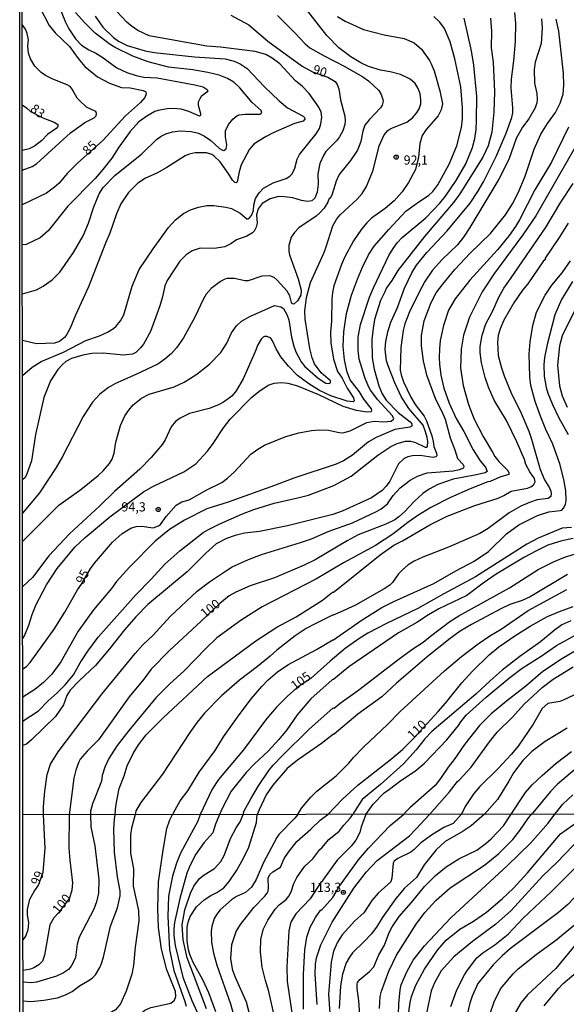
# Model space of a CAD drawing. Units: millimetres. Extents: x 187957 to 190368, y 1660432 to 1663206.
# Drawn here: x 187957 to 188106, y 1662597 to 1662866 of the extents above; entities that cross this region are included whole.
import ezdxf
from ezdxf.enums import TextEntityAlignment as Align

# ---------------------------------------------------------------- set-up
doc = ezdxf.new("R2010")
doc.units = ezdxf.units.MM
doc.header["$MEASUREMENT"] = 0
for name, color, linetype in [('IMAGEM', 7, 'Continuous'), ('V-CURVA_DE_NIVEL', 4, 'Continuous'), ('V-CURVA_MESTRA', 1, 'Continuous'), ('V-PONTO_DE_APARELHO', 4, 'Continuous'), ('V-TEXTO_DE_ALTIMETRIA', 2, 'Continuous'), ('X-LIMITE_1000', 7, 'Continuous'), ('X-LIMITE_5000', 6, 'Continuous')]:
    doc.layers.add(name, color=color, linetype=linetype)
picture_1 = doc.add_image_def('image1.jpg', size_in_pixel=(4018, 4623))

# ---------------------------------------------------------------- blocks, each defined once
blk = doc.blocks.new('805')
at = {"color": 0, "linetype": 'ByBlock', "lineweight": -2}
for radius in [0.562, 0.0806]:
    blk.add_circle((0, 0), radius, dxfattribs=at)

msp = doc.modelspace()

# ---------------------------------------------------------------- linework, layer by layer
at = {"layer": 'V-CURVA_DE_NIVEL'}
for points in [[(187967.04, 1662869.86), (187969.1, 1662864.94), (187970.02, 1662863.14), (187971.77, 1662860.41), (187973.48, 1662858.63), (187975.43, 1662857.36), (187977.32, 1662856.49), (187978.94, 1662855.48), (187983.09, 1662852.49), (187985.83, 1662851.2), (187988.31, 1662850.35), (187990.45, 1662849.9), (187994.04, 1662849.71), (188004.35, 1662847.89), (188006.58, 1662847.29), (188007.73, 1662846.61), (188007.83, 1662846.2), (188007.58, 1662845.83), (188006.1, 1662844.64), (188005.65, 1662844.04), (188005.27, 1662843.12), (188005.2, 1662842.35), (188005.91, 1662840.04), (188005.91, 1662839.46), (188005.59, 1662839.29), (188002.66, 1662840.57), (188000.63, 1662841.26), (187998.41, 1662841.39), (187996.78, 1662841.3), (187994.3, 1662840.87), (187993.44, 1662840.55), (187991.26, 1662839.35), (187989.08, 1662837.79), (187986.72, 1662835.14), (187983.64, 1662830.89), (187981.67, 1662827.85), (187979.26, 1662824.77), (187977.12, 1662822.37), (187969.68, 1662814.82), (187964.39, 1662808.06), (187962.17, 1662806.16), (187958.36, 1662804.38), (187957.31, 1662804.25)], [(187957.4, 1662723.43), (187957.4, 1662723.43), (187967.24, 1662733.35), (187973.23, 1662737.6), (187978, 1662741.45), (187979.39, 1662742.72), (187981.1, 1662744.66), (187981.78, 1662745.88), (187982.32, 1662747.47), (187982.83, 1662750.55), (187984.09, 1662755.08), (187985.27, 1662757.65), (187986.34, 1662759.27), (187987.49, 1662760.66), (187989.82, 1662762.48), (187991.84, 1662763.57), (187998.71, 1662765.62), (188001.4, 1662766.86), (188004.91, 1662769.02), (188008.33, 1662771.78), (188011.43, 1662774.97), (188013.08, 1662777.5), (188014.29, 1662780.32), (188015.71, 1662782.24), (188017.06, 1662783.44), (188019.33, 1662784.77), (188026.04, 1662787.76), (188027.75, 1662787.42), (188028.46, 1662786.91), (188029.44, 1662785.33), (188029.93, 1662783.83), (188030.64, 1662779.12), (188031.32, 1662776.64), (188031.83, 1662775.15), (188033.31, 1662772.41), (188034.28, 1662771.12), (188037.93, 1662767.93), (188040.07, 1662766.54), (188041.12, 1662766.5), (188041.33, 1662766.86), (188041.27, 1662767.23), (188038.72, 1662769.43), (188036.95, 1662771.85), (188036.28, 1662773.52), (188035.68, 1662776.04), (188034.42, 1662784.04), (188034.34, 1662786.18), (188034.74, 1662789.95), (188035.86, 1662794.01), (188039.47, 1662802.01), (188040.05, 1662803.42), (188041.95, 1662809.41), (188043.02, 1662811.38), (188043.94, 1662812.43), (188048.54, 1662816.68), (188049.91, 1662818.24), (188051.15, 1662820.15), (188052.97, 1662824.56), (188054.61, 1662831.19), (188055.94, 1662834.27), (188056.95, 1662835.42), (188057.78, 1662835.97), (188062.15, 1662837.71), (188063.77, 1662838.95), (188064.95, 1662840.42), (188065.44, 1662841.33), (188065.91, 1662842.65), (188065.95, 1662843.76), (188065.74, 1662845.35), (188065.22, 1662846.89), (188064.37, 1662848.19), (188063.05, 1662849.39), (188060.39, 1662850.63), (188057.53, 1662851.4), (188054.92, 1662851.82), (188051.62, 1662852.85), (188049.61, 1662853.81), (188046.83, 1662855.5), (188043.56, 1662857.92), (188040.28, 1662861.3), (188032.9, 1662870.8)], [(187957.32, 1662790.91), (187961.15, 1662792.02), (187963.03, 1662793.02), (187965.42, 1662794.69), (187967.56, 1662796.85), (187971.28, 1662802.14), (187973.93, 1662806.67), (187975.37, 1662810.18), (187976.84, 1662814.61), (187978.25, 1662818.14), (187979.32, 1662819.89), (187982.55, 1662823.18), (187989.85, 1662829.07), (187993.91, 1662832.98), (187995.19, 1662833.9), (187996.44, 1662834.52), (187998.23, 1662835.01), (188000.37, 1662835.31), (188003.37, 1662835.1), (188005.34, 1662834.65), (188006.92, 1662833.88), (188008.65, 1662832.64), (188011.07, 1662830.48), (188011.84, 1662830.01), (188012.27, 1662829.96), (188012.84, 1662830.41), (188013.01, 1662831.49), (188012.65, 1662833.67), (188012.71, 1662835.29), (188013.5, 1662837.05), (188014.68, 1662838.5), (188015.77, 1662839.4), (188016.44, 1662839.63), (188018.08, 1662839.85), (188022.06, 1662839.89), (188022.36, 1662839.95), (188022.55, 1662840.3), (188022.38, 1662840.9), (188019.98, 1662843.01), (188016.63, 1662847.05), (188014.92, 1662848.56), (188013.25, 1662849.6), (188010.94, 1662850.5), (188007.9, 1662851.25), (188003.75, 1662851.95), (187997.12, 1662852.66), (187991.6, 1662854.13), (187987.41, 1662855.65), (187982.62, 1662858.05), (187981.23, 1662858.84), (187977.2, 1662861.94), (187974.36, 1662864.7), (187971.79, 1662867.55)], [(187977.14, 1662866.52), (187979.28, 1662863.59), (187982.19, 1662860.72), (187983.48, 1662859.72), (187985.91, 1662858.6), (187990.83, 1662857.13), (187993.27, 1662856.62), (188004.27, 1662855.5), (188012.57, 1662854.97), (188015.05, 1662854.33), (188016.67, 1662853.58), (188018.58, 1662852.32), (188023.36, 1662847.27), (188027.3, 1662843.48), (188029.55, 1662841.62), (188033.87, 1662839.27), (188034.21, 1662838.95), (188034.32, 1662838.46), (188033.87, 1662837.94), (188031.47, 1662837.34), (188025.7, 1662834.73), (188023.73, 1662833.77), (188020.46, 1662831.78), (188019.24, 1662830.31), (188016.95, 1662826.05), (188016.41, 1662824.13), (188015.9, 1662821.39), (188015.64, 1662821.11), (188015.22, 1662821.21), (188014.57, 1662821.9), (188013.63, 1662823.53), (188011.22, 1662826.87), (188009.53, 1662828.53), (188008.95, 1662828.87), (188007.48, 1662829.32), (188004.44, 1662829.32), (188002.77, 1662828.92), (188001.7, 1662828.47), (187996.69, 1662825.32), (187993.96, 1662823.82), (187990.92, 1662822.46), (187988.78, 1662821.04), (187986.23, 1662818.56), (187984.2, 1662815.44), (187983, 1662812.71), (187981.12, 1662807.44), (187979.94, 1662804.71), (187975.39, 1662792.81), (187971.79, 1662785.11), (187970.32, 1662781.52), (187969.23, 1662779.59), (187968.8, 1662779.06), (187967.43, 1662777.96), (187966.06, 1662777.47), (187961.15, 1662777.34), (187957.34, 1662778.16)], [(187957.35, 1662768.65), (187959.99, 1662770.97), (187962.45, 1662772.47), (187968.5, 1662774.99), (187974.6, 1662778.2), (187978.39, 1662779.5), (187980.52, 1662780.47), (187982.15, 1662781.43), (187982.92, 1662782.07), (187984.09, 1662783.57), (187984.95, 1662785.24), (187987.24, 1662793.03), (187989.2, 1662797.52), (187992.95, 1662803.21), (187997.14, 1662809), (187999.07, 1662811.06), (188001.23, 1662812.77), (188003.17, 1662813.84), (188005.34, 1662814.56), (188007.56, 1662814.95), (188009.49, 1662814.97), (188012.74, 1662814.56), (188014.28, 1662814.14), (188016.67, 1662812.87), (188018.51, 1662811.38), (188018.77, 1662811.35), (188019.22, 1662811.61), (188019.79, 1662812.28), (188020.35, 1662813.6), (188020.45, 1662815.19), (188020.82, 1662816.86), (188021.84, 1662818.4), (188023.07, 1662819.68), (188025.66, 1662821.17), (188029.25, 1662822.37), (188030.23, 1662822.93), (188030.83, 1662823.62), (188031.56, 1662825.16), (188032.18, 1662827.59), (188032.84, 1662828.88), (188037.4, 1662834.52), (188038.27, 1662835.94), (188038.7, 1662837.22), (188038.96, 1662839.06), (188038.76, 1662840.38), (188038.17, 1662841.75), (188035.45, 1662845.48), (188033.63, 1662847.35), (188031.79, 1662848.96), (188027.49, 1662853.54), (188025.4, 1662855.12), (188023.71, 1662856.08), (188020.74, 1662856.94), (188011.28, 1662858.11), (188007.6, 1662858.37), (187991.9, 1662861.17), (187988.82, 1662862.63), (187986.94, 1662863.93), (187985.8, 1662864.96), (187983.07, 1662867.85)], [(188026.9, 1662866.71), (188031.69, 1662861.95), (188034.44, 1662858.99), (188035.68, 1662857.92), (188039.56, 1662855.72), (188045.21, 1662852.83), (188050.08, 1662850.01), (188051.62, 1662848.96), (188054.49, 1662846.31), (188055.13, 1662845.22), (188055.6, 1662843.89), (188055.62, 1662843.38), (188055.38, 1662842.35), (188054.94, 1662841.58), (188051.83, 1662838.35), (188050.68, 1662836.85), (188050.08, 1662835.21), (188049.61, 1662832.38), (188048.67, 1662830.07), (188046.77, 1662827.25), (188043.71, 1662823.44), (188042.89, 1662821.65), (188041.74, 1662818.05), (188041.18, 1662816.84), (188040.94, 1662816.84), (188040.56, 1662815.91), (188039.58, 1662814.29), (188038.32, 1662812.87), (188037.4, 1662812.1), (188032.71, 1662808.92), (188031.45, 1662807.62), (188030.57, 1662806.33), (188029.99, 1662804.06), (188029.97, 1662802.44), (188030.12, 1662801.54), (188032.48, 1662795), (188033.31, 1662791.96), (188033.18, 1662790.55), (188032.31, 1662789.01), (188031.35, 1662788.13), (188030.92, 1662788.19), (188030.66, 1662788.58), (188030.23, 1662790.38), (188029.46, 1662791.68), (188026.79, 1662794.63), (188025.91, 1662795.33), (188024.8, 1662795.81), (188022.62, 1662795.74), (188018.85, 1662794.46), (188018, 1662794.46), (188015.13, 1662795.1), (188013.12, 1662795.06), (188012.48, 1662794.88), (188011.37, 1662794.26), (188008.76, 1662792.36), (188007.45, 1662790.85), (188006.66, 1662789.54), (188006.66, 1662789.54), (188004.31, 1662784.56), (188001.27, 1662778.95), (187999.34, 1662776.17), (187997.94, 1662774.69), (187996.18, 1662773.15), (187994.26, 1662771.8), (187988.27, 1662768.92), (187982.75, 1662766.5), (187980.82, 1662765.41), (187978.43, 1662763.57), (187976.46, 1662761.39), (187973.85, 1662757.54), (187968.16, 1662746.44), (187966.53, 1662743.62), (187961.95, 1662736.73), (187957.39, 1662731.18)], [(188043.17, 1662866.48), (188045.34, 1662865.15), (188050.34, 1662862.92), (188055.9, 1662861.51), (188061.42, 1662860.51), (188064.07, 1662859.25), (188066.08, 1662857.58), (188068.28, 1662854.48), (188068.73, 1662853.6), (188069.52, 1662851.68), (188071.11, 1662846.2), (188071.83, 1662842.65), (188071.51, 1662841.03), (188070.66, 1662839.44), (188067.38, 1662835.66), (188066.31, 1662834.05), (188065.61, 1662831.91), (188065.31, 1662828.13), (188064.45, 1662824.81), (188062.53, 1662821.26), (188060.8, 1662818.7), (188058.66, 1662816.25), (188056.2, 1662814.14), (188052.52, 1662811.55), (188051.17, 1662810.22), (188049.74, 1662808.49), (188047.58, 1662805.31), (188045.1, 1662800.77), (188044.26, 1662798.89), (188042.25, 1662793.07), (188041.82, 1662791.32), (188041.65, 1662789.43), (188041.61, 1662783.45), (188041.34, 1662780.46), (188041.44, 1662777.58), (188042.1, 1662773.15), (188043.23, 1662769.76), (188044.48, 1662767.98), (188045.82, 1662765.26), (188047.53, 1662762.59), (188047.75, 1662761.73), (188047.45, 1662761.47), (188045.89, 1662761.69), (188041.4, 1662763.16), (188038.28, 1662764.62), (188035.36, 1662766.39), (188032.33, 1662768.7), (188029.82, 1662771.17), (188027.75, 1662773.73), (188026.49, 1662775.96), (188025.52, 1662778.14), (188025.03, 1662778.8), (188024.03, 1662779.29), (188023.35, 1662779.29), (188023.35, 1662779.29), (188022.92, 1662779.1), (188022.4, 1662778.61), (188021.46, 1662776.99), (188020.71, 1662774.97), (188017.48, 1662767.76), (188015.6, 1662764.49), (188014.38, 1662763.08), (188012.14, 1662761.41), (188010.77, 1662760.64), (188008.25, 1662759.72), (188002.9, 1662758.31), (188000.33, 1662757.02), (187999.05, 1662756.13), (187997.87, 1662754.65), (187996.24, 1662751.15), (187995.52, 1662749.99), (187992.46, 1662746.29), (187989.34, 1662743.14), (187982.43, 1662737.09), (187978.45, 1662733.16), (187970.15, 1662725.52), (187964.56, 1662719.53), (187960.12, 1662713.65), (187957.41, 1662711.24)], [(187957.43, 1662697.03), (187957.93, 1662697.8), (187959.13, 1662700.62), (187960.03, 1662703.58), (187961.1, 1662706.27), (187963.92, 1662711.62), (187966.85, 1662716.11), (187971.64, 1662721.93), (187974.43, 1662724.53), (187981.12, 1662730.18), (187990.32, 1662736.94), (187993.03, 1662738.57), (188001.32, 1662742.39), (188004.57, 1662744.64), (188007.75, 1662748.02), (188009.33, 1662750.12), (188012.11, 1662754.44), (188013.97, 1662756.75), (188019.88, 1662762.78), (188021.8, 1662764.34), (188024.33, 1662766.07), (188025.91, 1662766.61), (188027.97, 1662766.76), (188029.68, 1662766.59), (188032.33, 1662765.84), (188038.02, 1662763.51), (188044.65, 1662760.3), (188048.33, 1662759.25), (188051.32, 1662758.8), (188052.46, 1662758.89), (188052.6, 1662759.27), (188052.48, 1662759.61), (188050.4, 1662762.18), (188049.25, 1662764.24), (188046.7, 1662767.53), (188045.89, 1662769.54), (188045.12, 1662772.92), (188044.8, 1662776.56), (188044.92, 1662780.58), (188045.67, 1662785.58), (188047.06, 1662790.55), (188048.62, 1662794.91), (188049.99, 1662798.2), (188051.62, 1662801.58), (188053.24, 1662803.94), (188057.2, 1662808.47), (188061.83, 1662813.43), (188064.71, 1662815.53), (188068.15, 1662817.75), (188069.18, 1662818.76), (188070.53, 1662820.58), (188073.69, 1662826.22), (188075.77, 1662831.23), (188077.03, 1662836.24), (188077.27, 1662838.55), (188077.29, 1662841.58), (188076.8, 1662847.27), (188075.15, 1662854.93), (188073.95, 1662859.59), (188072.41, 1662863.23), (188071.08, 1662864.94), (188069.44, 1662866.43)], [(188084.88, 1662865.97), (188085.16, 1662862.46), (188085.12, 1662857.88), (188085.61, 1662854.03), (188085.99, 1662845.95), (188085.78, 1662840.43), (188085.27, 1662834.95), (188084.26, 1662831.19), (188082.87, 1662828.11), (188076.52, 1662818.18), (188074.79, 1662815.79), (188066.93, 1662806.55), (188059.68, 1662797.31), (188058.06, 1662794.57), (188056.6, 1662792.51), (188056.09, 1662791.49), (188054.96, 1662789.09), (188053.33, 1662783.96), (188052.9, 1662781.56), (188052.6, 1662778.44), (188052.67, 1662773.52), (188053.2, 1662770.4), (188054.44, 1662765.82), (188055.38, 1662763.68), (188056.52, 1662761.95), (188059.79, 1662758.63), (188063, 1662756.04), (188063.47, 1662755.46), (188063.43, 1662754.91), (188062.92, 1662754.63), (188058.85, 1662753.92), (188053.72, 1662751.81), (188051.67, 1662750.59), (188047.3, 1662747.01), (188044.82, 1662745.45), (188042.85, 1662744.55), (188031.3, 1662740.73), (188026.08, 1662738.71), (188013.42, 1662734.18), (188007.6, 1662732.34), (188001.53, 1662729.26), (187997.46, 1662726.76), (187993.51, 1662723.51), (187993.51, 1662723.51), (187986.53, 1662716.45), (187983, 1662712.56), (187981.59, 1662710.68), (187976.67, 1662704.83), (187972.52, 1662699.02), (187967.77, 1662690.7), (187965.31, 1662687.32), (187963.05, 1662685.05), (187960.74, 1662683.14), (187957.44, 1662681.02)], [(187957.51, 1662674.59), (187961.72, 1662677.33), (187964.33, 1662680.05), (187966.79, 1662682.2), (187968.97, 1662684.37), (187971.22, 1662687.14), (187973.06, 1662690.4), (187975.13, 1662693.61), (187977.97, 1662697.39), (187988.26, 1662708.97), (187992.44, 1662713.18), (187996.13, 1662717.31), (188000.2, 1662720.9), (188006.64, 1662725.86), (188008.05, 1662726.74), (188011.11, 1662728.23), (188017.29, 1662730.97), (188020.41, 1662732.17), (188025.91, 1662733.92), (188032.8, 1662735.4), (188035.28, 1662736.11), (188042.19, 1662738.69), (188046.96, 1662741.26), (188054.21, 1662746.99), (188057.74, 1662749.3), (188059.5, 1662750.14), (188061.72, 1662750.74), (188063.09, 1662750.78), (188064.46, 1662750.44), (188067.07, 1662749.15), (188067.58, 1662749.15), (188067.75, 1662749.33), (188067.79, 1662750.68), (188067.62, 1662751.75), (188067.24, 1662753.33), (188066.57, 1662755.13), (188062.7, 1662759.68), (188060.6, 1662762.95), (188058.85, 1662766.63), (188056.99, 1662771.34), (188056.58, 1662772.66), (188056.22, 1662775.87), (188056.43, 1662777.97), (188056.93, 1662780.58), (188057.74, 1662783.23), (188059.53, 1662787.21), (188061.46, 1662792.47), (188063.47, 1662796.62), (188064.77, 1662798.72), (188067.53, 1662802.14), (188073.14, 1662808.1), (188079.34, 1662815.57), (188081.48, 1662818.78), (188082.98, 1662821.43), (188086.42, 1662828.36), (188089.22, 1662834.69), (188090.76, 1662838.93), (188090.98, 1662840.26), (188091.04, 1662841.54), (188090.51, 1662847.06), (188090.63, 1662849.41), (188091.28, 1662854.42), (188091.73, 1662859.64), (188091.79, 1662864.6), (188091.53, 1662867.51)], [(187957.29, 1662824.6), (187959.99, 1662825.58), (187961.17, 1662826.35), (187970.47, 1662834.78), (187974.34, 1662837.6), (187976.89, 1662838.86), (187977.44, 1662839.38), (187977.57, 1662840), (187977.36, 1662840.55), (187974.79, 1662841.79), (187972.87, 1662843.57), (187972.28, 1662844.23), (187970.89, 1662846.67), (187970.32, 1662847.35), (187969.57, 1662847.87), (187965.59, 1662849.43), (187963.62, 1662850.41), (187962.45, 1662851.18), (187960.76, 1662852.92), (187959.56, 1662854.89), (187958.98, 1662856.43), (187958.81, 1662858.44), (187959, 1662860.11), (187958.62, 1662861.86), (187958.15, 1662862.97), (187957.24, 1662864.24)], [(188098.81, 1662865.8), (188098.98, 1662863.4), (188098.7, 1662859.08), (188097.09, 1662853.99), (188096.82, 1662852.06), (188096.92, 1662848.34), (188097.52, 1662845.52), (188097.63, 1662843.89), (188097.52, 1662842.95), (188097.09, 1662841.56), (188095.32, 1662838.63), (188093.63, 1662836.34), (188091.87, 1662833.24), (188089.89, 1662827.47), (188087.19, 1662822.16), (188079.25, 1662808.98), (188077.52, 1662806.33), (188075.88, 1662804.24), (188071.77, 1662800.26), (188069.12, 1662797.37), (188067.06, 1662794.27), (188065.35, 1662791.19), (188062.83, 1662786.05), (188061.54, 1662782.72), (188061.07, 1662780.92), (188060.45, 1662776.3), (188060.33, 1662770.14), (188060.56, 1662768.81), (188061.2, 1662766.93), (188063.21, 1662762.74), (188064.39, 1662760.81), (188066.79, 1662757.61), (188067.51, 1662756.28), (188068.88, 1662752.26), (188069.33, 1662750.68), (188069.46, 1662749.35), (188070.23, 1662747.51), (188070.31, 1662746.82), (188070.01, 1662746.5), (188069.33, 1662746.29), (188065.74, 1662746.89), (188065.74, 1662746.89), (188063.69, 1662746.78), (188062.4, 1662746.48), (188061.38, 1662746.05), (188059.85, 1662744.58), (188057.44, 1662739.85), (188056.5, 1662738.57), (188055.36, 1662737.37), (188052.44, 1662735.31), (188044.48, 1662731.76), (188041.91, 1662730.8), (188029.59, 1662727.68), (188021.98, 1662726.18), (188017.87, 1662725.71), (188015.3, 1662725.07), (188012.99, 1662724.26), (188010.17, 1662722.82), (188007.3, 1662720.3), (188002.26, 1662715.21), (187991.56, 1662706.29), (187988.26, 1662702.95), (187985.16, 1662699.43), (187981.08, 1662694.21), (187977.23, 1662689.65), (187972.88, 1662685.61), (187970.36, 1662682.96), (187969.48, 1662681.5), (187968.54, 1662678.93), (187966.32, 1662675.79), (187959.84, 1662669.43), (187958.47, 1662668.28), (187957.46, 1662667.92)], [(187963.12, 1662649.01), (187963.09, 1662651.26), (187963.45, 1662655.49), (187964.11, 1662659.98), (187965.03, 1662662.76), (187967.09, 1662666.14), (187978.98, 1662681.91), (187988.11, 1662692.97), (187990.13, 1662695.27), (187992.99, 1662697.93), (187997.61, 1662703.02), (188004.97, 1662709.88), (188008.37, 1662712.51), (188012.99, 1662715.59), (188014.53, 1662716.51), (188018.94, 1662718.57), (188022.53, 1662719.89), (188033.14, 1662723.14), (188036.09, 1662724.21), (188040.67, 1662726.16), (188047.26, 1662728.55), (188053.81, 1662731.59), (188055.09, 1662732.34), (188056.8, 1662733.75), (188058.42, 1662735.98), (188060.26, 1662738.1), (188063.05, 1662740.17), (188065.03, 1662741.24), (188067.62, 1662742.14), (188074.72, 1662742.69), (188076.48, 1662743.06), (188077.68, 1662743.53), (188077.76, 1662743.89), (188077.44, 1662744.47), (188075.98, 1662745.95), (188075.28, 1662748.32), (188073.99, 1662751.57), (188072.67, 1662756.71), (188071.75, 1662758.8), (188069.99, 1662762.1), (188067.55, 1662768.73), (188066.61, 1662772.71), (188066.08, 1662776.77), (188066.14, 1662779.59), (188066.85, 1662783.57), (188068.77, 1662788.54), (188070.14, 1662791.15), (188071.92, 1662793.58), (188075.21, 1662797.52), (188079.36, 1662802.01), (188084.88, 1662807.36), (188088.97, 1662812.45), (188090.93, 1662815.4), (188092.45, 1662818.4), (188094.34, 1662822.99), (188096.86, 1662830.29), (188098.66, 1662834.4), (188100.47, 1662837.35), (188102.59, 1662840.34), (188103.94, 1662842.82), (188104.69, 1662845.26), (188104.94, 1662847.74), (188104.82, 1662851.04), (188103.51, 1662862.5), (188102.81, 1662865.75)], [(187957.27, 1662842.37), (187958.49, 1662841.6), (187959.54, 1662840.62), (187962.94, 1662838.85), (187965.98, 1662837.64), (187967, 1662837), (187966.96, 1662836.49), (187966.53, 1662835.94), (187964.2, 1662834.29), (187962.6, 1662832.7), (187960.59, 1662831.16), (187959.22, 1662830.41), (187957.28, 1662829.92)], [(188115.45, 1662843.81), (188097.27, 1662812.19), (188093.76, 1662807.02), (188086.01, 1662796.56), (188082.68, 1662791.49), (188079.21, 1662784.56), (188077.54, 1662779.68), (188076.88, 1662775.87), (188076.71, 1662770.7), (188077.48, 1662765.99), (188078.91, 1662760.81), (188080.47, 1662756.75), (188082.89, 1662752.06), (188085.48, 1662747.81), (188086.06, 1662746.61), (188087.15, 1662745.2), (188089.61, 1662742.76), (188089.95, 1662742.16), (188089.87, 1662741.69), (188087.47, 1662740.94), (188084.86, 1662739.83), (188084.18, 1662739.7), (188079.34, 1662737.82), (188074, 1662735.42), (188068.69, 1662732.75), (188065.08, 1662730.5), (188062.4, 1662728.62), (188058.34, 1662725.45), (188053.53, 1662722.37), (188044.82, 1662717.65), (188037.51, 1662713.28), (188022.66, 1662705.67), (188016.97, 1662701.99), (188010.34, 1662697.24), (188007.3, 1662694.33), (188001.55, 1662688.34), (187997.46, 1662684.6), (187993.7, 1662680.83), (187986.34, 1662671.94), (187983.15, 1662667.85), (187980.9, 1662664.3), (187979.84, 1662661.99), (187979.11, 1662659.73), (187978.85, 1662658.19), (187976.46, 1662651.98), (187976.46, 1662651.98), (187975.92, 1662649.97), (187975.88, 1662649.02)], [(187982.61, 1662648.91), (187982.7, 1662650.32), (187982.89, 1662651.94), (187983.71, 1662656.13), (187985.1, 1662659.64), (187985.93, 1662662.34), (187987.54, 1662665.67), (187989.01, 1662668.11), (187991.11, 1662670.78), (187995.66, 1662675.45), (188007.82, 1662686.65), (188020.97, 1662696.36), (188026.72, 1662700.13), (188031.95, 1662702.89), (188039.13, 1662707.51), (188041.87, 1662709.65), (188042.08, 1662709.62), (188043.75, 1662710.89), (188054.88, 1662719.85), (188058.6, 1662722.42), (188060.93, 1662723.63), (188068.39, 1662728.02), (188073.14, 1662730.35), (188080.63, 1662733.26), (188087, 1662735.27), (188088.59, 1662736), (188090.51, 1662737.15), (188095, 1662738.01), (188095.94, 1662738.35), (188096.77, 1662739.02), (188097.09, 1662739.72), (188096.88, 1662740.62), (188095.68, 1662742.4), (188094.57, 1662744.47), (188094.18, 1662745.8), (188092.11, 1662750.63), (188089.29, 1662756.37), (188085.95, 1662761.97), (188084.39, 1662765.52), (188083.43, 1662768.17), (188082.44, 1662772.11), (188082.12, 1662774.97), (188082.14, 1662776.56), (188082.61, 1662779.68), (188083.66, 1662782.72), (188085.42, 1662786.1), (188087.19, 1662790.03), (188088.52, 1662792.47), (188090.38, 1662794.97), (188100.09, 1662809.2), (188104.11, 1662815.91), (188107.47, 1662820.96)], [(188106.08, 1662810.18), (188103.64, 1662806.29), (188099.77, 1662800.62), (188099.77, 1662800.16), (188099.4, 1662799.86), (188095.13, 1662793.63), (188093.61, 1662791.87), (188091.23, 1662788.49), (188088.58, 1662783.74), (188087.56, 1662781.35), (188087.04, 1662779.55), (188086.85, 1662777.76), (188087.04, 1662774.12), (188087.9, 1662770.74), (188088.62, 1662768.6), (188090.63, 1662763.68), (188092.99, 1662759.06), (188095.34, 1662753.5), (188096.11, 1662751.36), (188098.42, 1662743.06), (188099.62, 1662740.28), (188100.97, 1662738.1), (188101.33, 1662737.2), (188101.44, 1662736.56), (188101.33, 1662735.74), (188100.65, 1662735.16), (188097.65, 1662734.76), (188095.54, 1662734.12), (188093.21, 1662733.07), (188090.04, 1662731.25), (188084.26, 1662726.97), (188082, 1662725.65), (188073.44, 1662721.9), (188073.44, 1662721.9), (188066.43, 1662719.19), (188064.07, 1662718.1), (188062.47, 1662717.13), (188060.91, 1662715.76), (188059.83, 1662714.61), (188058.19, 1662712.26), (188057.44, 1662711.53), (188055.94, 1662710.52), (188048.12, 1662706.07), (188043.97, 1662704.17), (188042.04, 1662703.36), (188041.89, 1662703.42), (188037.12, 1662701.05), (188034.64, 1662699.72), (188031.65, 1662697.78), (188026.68, 1662693.86), (188024.89, 1662692.19), (188021.4, 1662689.37), (188016.52, 1662685.69), (188011.62, 1662681.41), (188006.98, 1662676.71), (188004.97, 1662674.23), (188002.98, 1662671.43), (187995.54, 1662660.11), (187989.61, 1662652.37), (187988.22, 1662650.1), (187988.04, 1662649.03)], [(187998.26, 1662649.04), (187998.47, 1662649.54), (188000.33, 1662652.79), (188002.45, 1662655.58), (188005.5, 1662660.58), (188009.87, 1662666.53), (188012.16, 1662670.21), (188015.94, 1662675.56), (188019.71, 1662680.56), (188022.59, 1662683.98), (188024.33, 1662685.8), (188026.85, 1662687.96), (188029.72, 1662689.88), (188037.51, 1662693.99), (188041.96, 1662696.68), (188042.13, 1662696.64), (188049.67, 1662701.93), (188055.3, 1662705.45), (188058.53, 1662707.08), (188069.46, 1662712.02), (188075.45, 1662715.44), (188080.46, 1662718.07), (188084.35, 1662720.77), (188089.27, 1662725.5), (188092.65, 1662727.96), (188097.72, 1662730.5), (188100.82, 1662731.51), (188103.9, 1662731.87), (188104.39, 1662732.02), (188104.8, 1662732.49), (188105.33, 1662733.56), (188105.55, 1662734.59), (188105.48, 1662737.29), (188104.88, 1662740.32), (188103.77, 1662744.64), (188101.93, 1662749.95), (188100, 1662753.97), (188098.51, 1662757.61), (188097.07, 1662761.63), (188095.92, 1662765.95), (188095.64, 1662768.3), (188095.49, 1662774.59), (188095.77, 1662777.88), (188096.41, 1662782.25), (188097.48, 1662785.88), (188099.79, 1662790.55), (188101.63, 1662793.24), (188104.49, 1662796.62), (188106.76, 1662799.92)], [(188107.87, 1662786.46), (188104.49, 1662779.51), (188103.68, 1662776.73), (188103.21, 1662771.51), (188103.75, 1662765.82), (188104.41, 1662763.12), (188105.84, 1662760)], [(188107.41, 1662724.26), (188104.37, 1662723.66), (188100.52, 1662722.48), (188097.23, 1662720.83), (188094.19, 1662719.21), (188086.45, 1662714.57), (188082.94, 1662712.13), (188078.49, 1662708.7), (188070.79, 1662705.07), (188068.01, 1662703.49), (188064.8, 1662701.39), (188059.84, 1662698.57), (188046.32, 1662689.35), (188042.15, 1662685.9), (188041.8, 1662685.78), (188035.96, 1662680.6), (188032.24, 1662676.22), (188029.4, 1662672.17), (188027.24, 1662669.54), (188024.28, 1662666.37), (188020.63, 1662662.93), (188018.34, 1662660.54), (188014.25, 1662655.41), (188011.75, 1662650.7), (188011.08, 1662649.06)], [(188017.49, 1662649.07), (188017.82, 1662650.1), (188019.58, 1662653.4), (188021.72, 1662656.9), (188024.54, 1662661.05), (188025.72, 1662662.5), (188028.26, 1662665.14), (188035.43, 1662672.22), (188042.06, 1662678.1), (188042.3, 1662678.07), (188043.92, 1662679.42), (188048.63, 1662682.78), (188059.68, 1662691.19), (188063.77, 1662694.2), (188066.55, 1662696.04), (188068.52, 1662697.69), (188073.87, 1662701.63), (188076.26, 1662703.19), (188090.13, 1662710.84), (188097.91, 1662715.79), (188102.08, 1662717.92), (188104.88, 1662719.12), (188111.09, 1662721.13)], [(188105.91, 1662714.5), (188095.73, 1662708.34), (188093.55, 1662707.4), (188090.21, 1662706.25), (188087.73, 1662705.11), (188079.73, 1662700.81), (188076.69, 1662698.99), (188073.55, 1662696.77), (188067.53, 1662691.96), (188059.28, 1662684.86), (188055.26, 1662681.18), (188048.8, 1662676.39), (188042.28, 1662671), (188042.08, 1662671), (188038.83, 1662668.41), (188032.29, 1662663.89), (188029.53, 1662661.63), (188025.61, 1662657.12), (188023.81, 1662654.42), (188021.82, 1662650.4), (188021.36, 1662649.07)], [(188032.36, 1662649.08), (188033.44, 1662650.79), (188035.94, 1662653.84), (188037.61, 1662655.45), (188042.85, 1662659.6), (188046.27, 1662663.04), (188047.56, 1662664.62), (188050.38, 1662667.55), (188056.84, 1662673.65), (188060.18, 1662677.07), (188072.39, 1662688.26), (188076.97, 1662692.17), (188081.59, 1662695.62), (188084.69, 1662697.8), (188087.82, 1662699.55), (188095.22, 1662704.64), (188105.74, 1662710.37)], [(188106.77, 1662701.84), (188104.37, 1662700.71), (188104.37, 1662700.71), (188102.29, 1662699.25), (188098.51, 1662696.08), (188092.88, 1662692.11), (188088.11, 1662688.36), (188084.82, 1662685.54), (188080.9, 1662681.84), (188068.93, 1662671.74), (188067.06, 1662669.71), (188064.69, 1662666.66), (188061.22, 1662662.89), (188054.94, 1662657.29), (188049.95, 1662653.14), (188047.81, 1662649.91), (188047.35, 1662649.1)], [(188050.98, 1662649.1), (188052.97, 1662651.88), (188055.92, 1662655.02), (188057.38, 1662655.96), (188060.07, 1662658.08), (188064.56, 1662661.07), (188066.9, 1662663.04), (188073.01, 1662669.41), (188076.22, 1662673.29), (188076.84, 1662674.36), (188078.29, 1662676.15), (188083.75, 1662681.07), (188090.19, 1662686.38), (188093.55, 1662688.94), (188098.68, 1662692.23), (188102.87, 1662695.14), (188108.52, 1662698.2)], [(188110.57, 1662695.08), (188104.54, 1662691.59), (188099.15, 1662688), (188094.57, 1662684.04), (188089.31, 1662679.98), (188085.08, 1662676.47), (188081.95, 1662673.35), (188077.82, 1662668.2), (188077.82, 1662668.2), (188075.04, 1662664.05), (188073.37, 1662661.99), (188071.3, 1662658.91), (188069.82, 1662657.01), (188062.96, 1662650.89), (188061.97, 1662649.9), (188061.24, 1662649.11)], [(188068.29, 1662649.12), (188073.76, 1662655.23), (188075.92, 1662658.08), (188076.39, 1662658.42), (188079.62, 1662662.01), (188084.6, 1662668.84), (188086.72, 1662671.49), (188090.92, 1662675.59), (188094.1, 1662679.15), (188098.96, 1662683.72), (188102.02, 1662685.97), (188107.45, 1662689.35)], [(188105.83, 1662672.64), (188099.79, 1662669.01), (188096.18, 1662666.27), (188093.76, 1662663.81), (188091.15, 1662660.47), (188089.91, 1662658.14), (188086.81, 1662653.18), (188083.3, 1662649.14)], [(188090.57, 1662649.14), (188094.48, 1662655.04), (188096.28, 1662657.14), (188099.04, 1662659.7), (188102.85, 1662663.04), (188107.02, 1662666.22)], [(188108.93, 1662662.12), (188103.21, 1662657.35), (188101.24, 1662655.34), (188096.88, 1662650.12), (188096.36, 1662649.47), (188096.08, 1662649.15)], [(188102.42, 1662649.16), (188103.23, 1662650.16), (188104.67, 1662651.9), (188107.36, 1662654.44)], [(187957.52, 1662614.95), (187958.25, 1662615.93), (187958.91, 1662617.72), (187959.08, 1662619.55), (187958.76, 1662621.85), (187958.76, 1662623.22), (187959.39, 1662625.99), (187960.5, 1662628.12), (187961.74, 1662629.82), (187963.02, 1662633.35), (187963.55, 1662639.84), (187963.12, 1662649.11)], [(187975.88, 1662649.08), (187976.02, 1662645.72), (187977.04, 1662640.52), (187978.15, 1662631.36), (187978.1, 1662627.69), (187977.53, 1662625.26), (187976.82, 1662623.34), (187972.78, 1662615.67), (187972.26, 1662613.76), (187971.78, 1662610.18), (187971.39, 1662609.11), (187970.65, 1662607.75), (187969.86, 1662606.85), (187968.52, 1662605.93), (187966.6, 1662605.06), (187961.15, 1662603.42), (187959.78, 1662603.25), (187957.53, 1662603.41)], [(187988.06, 1662649.13), (187987.71, 1662647.72), (187987.05, 1662645.33), (187986.75, 1662643.59), (187986.82, 1662638.6), (187987.61, 1662634.25), (187987.56, 1662629.61), (187988.93, 1662622.92), (187989.08, 1662620.15), (187988.03, 1662612.95), (187987.59, 1662607.96), (187987.16, 1662605.57), (187985.62, 1662601.01), (187984.03, 1662597.52), (187982.67, 1662595.86), (187980.49, 1662594.6), (187979.64, 1662594.36), (187977.47, 1662594.34), (187975.93, 1662594.09), (187971.16, 1662592.08), (187968.99, 1662591.61), (187967.45, 1662591.55), (187965.92, 1662591.76), (187957.54, 1662593.32)], [(187957.54, 1662598.37), (187959.66, 1662598.15), (187963.15, 1662598.47), (187966.9, 1662599.13), (187969.12, 1662599.97), (187970.88, 1662600.92), (187972.87, 1662602.42), (187975.12, 1662603.69), (187976.32, 1662604.55), (187977.21, 1662605.4), (187978.44, 1662607.41), (187978.91, 1662608.47), (187979.4, 1662610.22), (187981.38, 1662618.7), (187983.22, 1662623.69), (187983.99, 1662626.97), (187984.01, 1662628.29), (187983.26, 1662632.08), (187982.39, 1662638.81), (187982.28, 1662645.12), (187982.41, 1662647.85), (187982.63, 1662649.03)], [(187957.55, 1662588.8), (187960.25, 1662588.08), (187969.41, 1662587.33), (187976.7, 1662587.86), (187983.69, 1662588.82), (187984.97, 1662589.36), (187986.35, 1662590.38), (187987.12, 1662591.36), (187988.65, 1662594.03), (187990.68, 1662595.81), (187992.38, 1662596.54), (187997.75, 1662597.69), (187998.77, 1662598.54), (187999.15, 1662599.48), (187999.07, 1662600.84), (187996.73, 1662606.77), (187995.28, 1662612.39), (187994.47, 1662618.32), (187994.25, 1662623.39), (187994.47, 1662630.76), (187995.72, 1662639.37), (187996.73, 1662645.29), (187997.47, 1662647.68), (187998.27, 1662649.07)], [(188011.08, 1662649.06), (188009.98, 1662646.42), (188009.25, 1662644.1), (188006.78, 1662641.39), (188004.63, 1662638.26), (188003.1, 1662635.32), (188002.18, 1662633.15), (188000.24, 1662626.2), (187998.81, 1662619.68), (187998.6, 1662617.93), (187998.62, 1662616.1), (187998.98, 1662613.37), (188001.07, 1662604.76), (188003.52, 1662598.46), (188005.42, 1662594.24)], [(188007.53, 1662596.16), (188002.2, 1662610.05), (188001.11, 1662614.91), (188000.88, 1662619.08), (188001.63, 1662623.13), (188003.18, 1662627.69), (188004.08, 1662629.61), (188005.59, 1662631.67), (188006.91, 1662632.67), (188009.7, 1662634.4), (188011.43, 1662636.32), (188012.32, 1662637.92), (188014.03, 1662642.54), (188015.58, 1662645.44), (188016.65, 1662647.08), (188017.49, 1662649.07)], [(188010.07, 1662595.35), (188008.19, 1662600.55), (188006.48, 1662604.04), (188003.84, 1662608.81), (188002.95, 1662610.99), (188002.59, 1662612.26), (188002.26, 1662614.69), (188002.22, 1662618.4), (188002.5, 1662619.76), (188003.05, 1662621.3), (188004.74, 1662623.9), (188006.87, 1662625.88), (188008.7, 1662627.05), (188010.32, 1662627.81), (188012.22, 1662629.09), (188013.73, 1662630.86), (188015.82, 1662633.91), (188017.61, 1662637.15), (188019.03, 1662640.22), (188021.17, 1662646.95), (188021.36, 1662649.07)], [(188032.36, 1662649.08), (188031.63, 1662648.08), (188027.24, 1662643.65), (188026.68, 1662642.82), (188023.04, 1662636), (188021.06, 1662631.4), (188019.76, 1662629.27), (188018.1, 1662627.88), (188015.69, 1662626.79), (188014.3, 1662625.86), (188011.22, 1662623.08), (188010.3, 1662621.96), (188009.64, 1662620.79), (188008.96, 1662618.61), (188008.81, 1662617.29), (188008.87, 1662614.31), (188009.42, 1662611.28), (188010.34, 1662608.09), (188014.01, 1662597.48), (188016.71, 1662588.02)], [(188026.05, 1662593.94), (188024.53, 1662600.89), (188023.59, 1662603.83), (188022.72, 1662607.53), (188022.21, 1662611.67), (188022.34, 1662615.16), (188023.04, 1662617.93), (188024.21, 1662620.28), (188026.19, 1662623.26), (188027.34, 1662624.49), (188029.2, 1662625.96), (188029.94, 1662626.82), (188030.56, 1662628.03), (188031.33, 1662630.33), (188032.14, 1662631.95), (188033.54, 1662634.06), (188034.31, 1662635.02), (188036.53, 1662637.04), (188038.44, 1662639.58), (188038.96, 1662639.98), (188040.87, 1662642.29), (188043.69, 1662644.52), (188044.92, 1662646.21), (188046.71, 1662648.1), (188047.35, 1662649.1)], [(188050.98, 1662649.1), (188049.63, 1662645.76), (188049.27, 1662644.23), (188048.2, 1662642.09), (188046.93, 1662640.47), (188043.09, 1662636.62), (188039.36, 1662631.5), (188038.96, 1662630.75), (188038.72, 1662630.71), (188035.74, 1662626.11), (188031.9, 1662622), (188030.6, 1662619.94), (188030.28, 1662619.08), (188029.96, 1662617.38), (188029.37, 1662607.62), (188029.52, 1662603.61), (188031.58, 1662589.72)], [(188033.91, 1662596.07), (188033.99, 1662605.53), (188034.33, 1662612.26), (188034.89, 1662615.72), (188035.76, 1662618.36), (188037.25, 1662621), (188038.68, 1662623.09), (188038.85, 1662623.04), (188041.92, 1662626.49), (188043.77, 1662629.59), (188048.91, 1662636.7), (188051.68, 1662639.92), (188057.58, 1662646.08), (188061.24, 1662649.11)], [(188037.66, 1662597.31), (188037.15, 1662605.57), (188037.21, 1662608.34), (188037.46, 1662610.01), (188038.64, 1662613.63), (188041.79, 1662619.76), (188047.69, 1662629.05), (188051, 1662633.4), (188054.07, 1662636.53), (188062.84, 1662643.31), (188064.7, 1662645.2), (188068.29, 1662649.12)], [(188083.3, 1662649.14), (188079.66, 1662645.97), (188077.44, 1662644.52), (188072.54, 1662641.75), (188070.09, 1662639.47), (188066.83, 1662635.36), (188064.74, 1662631.95), (188061.46, 1662628.99), (188059.09, 1662626.2), (188055.36, 1662620.92), (188053.83, 1662618.4), (188052.38, 1662616.5), (188050.61, 1662614.56), (188047.31, 1662611.45), (188046.44, 1662610.22), (188045.6, 1662608.64), (188044.58, 1662605.57), (188044.05, 1662602.46), (188043.71, 1662596.24)], [(188049.48, 1662592.24), (188048.99, 1662598.37), (188048.54, 1662601.65), (188048.59, 1662602.93), (188048.71, 1662603.36), (188049.31, 1662604.1), (188051.96, 1662606.32), (188053.1, 1662607.58), (188054.47, 1662610.86), (188055.98, 1662613.5), (188057.3, 1662616.95), (188058.13, 1662618.49), (188060.03, 1662621.3), (188063.42, 1662625.13), (188066.91, 1662629.46), (188069.9, 1662632.48), (188072.86, 1662634.8), (188076.29, 1662637.02), (188081.15, 1662639.36), (188083.77, 1662641.32), (188085.07, 1662642.45), (188088.48, 1662645.99), (188090.57, 1662649.14)], [(188054.68, 1662596.2), (188054.83, 1662599.48), (188055.19, 1662601.01), (188057.19, 1662606.43), (188059.26, 1662610.77), (188064.67, 1662619.19), (188067.02, 1662622.4), (188070.07, 1662625.71), (188073.94, 1662629.09), (188083.28, 1662635.29), (188087.05, 1662638.4), (188091.01, 1662642.29), (188092.93, 1662644.69), (188095.07, 1662647.94), (188096.08, 1662649.15)], [(188059.71, 1662591.72), (188059.92, 1662597.52), (188060.29, 1662601.36), (188060.58, 1662602.72), (188062.05, 1662606.09), (188063.86, 1662609.37), (188066.89, 1662613.35), (188074.09, 1662620.91), (188089.59, 1662635.17), (188095.85, 1662641.3), (188100.66, 1662646.69), (188102.42, 1662649.16)], [(188116.38, 1662649.17), (188107.52, 1662640.75), (188102.9, 1662635.91), (188099.15, 1662632.38), (188090.59, 1662622.91), (188086.35, 1662619.25), (188080.04, 1662614.52), (188074.9, 1662610.3), (188071.45, 1662606.55), (188069.64, 1662603.27), (188068.74, 1662601.1), (188067.36, 1662594.49)], [(188074.11, 1662596.75), (188075.77, 1662601.31), (188077.86, 1662605.45), (188078.67, 1662606.72), (188081.23, 1662610.01), (188082.79, 1662611.41), (188086.09, 1662613.58), (188089.73, 1662616.5), (188093.84, 1662620.83), (188101.5, 1662628.13), (188117.03, 1662643.65), (188122.46, 1662649.18)], [(188131.37, 1662649.19), (188128.98, 1662646.88), (188126.75, 1662645.16), (188122.19, 1662642.05), (188118.24, 1662638.68), (188116.35, 1662636.79), (188109.06, 1662627.8), (188105.99, 1662624.53), (188103.48, 1662622.4), (188090.35, 1662612.56), (188088.07, 1662610.56), (188085.66, 1662608.11), (188081.48, 1662603.06), (188079.95, 1662599.57), (188079.31, 1662597.73), (188078.52, 1662594.58)], [(188083.53, 1662591.17), (188085.92, 1662598.03), (188087.6, 1662601.57), (188091.05, 1662605.66), (188092.44, 1662607.02), (188097.34, 1662610.94), (188102.71, 1662614.84), (188107.83, 1662619.04), (188110.46, 1662621.53), (188114.02, 1662625.73), (188119.84, 1662632.1), (188125.76, 1662637.98), (188131.86, 1662643.43), (188140.03, 1662649.2)], [(188099.55, 1662596.97), (188103.41, 1662601.72), (188104.69, 1662603.08), (188111.25, 1662608.55), (188112.66, 1662609.94), (188116.43, 1662615.03), (188119.54, 1662620.11), (188122.4, 1662623.43), (188124.33, 1662625.22), (188127.83, 1662627.99), (188145.45, 1662639.7), (188148.69, 1662642.41), (188153.35, 1662646.95), (188155.29, 1662648.5), (188156.5, 1662649.21)]]:
    msp.add_lwpolyline(points, dxfattribs=at)
at = {"layer": 'V-CURVA_MESTRA'}
for points in [[(187961.95, 1662869.11), (187964.65, 1662864.04), (187966.25, 1662862.05), (187970.17, 1662858.3), (187972.54, 1662855.04), (187974.34, 1662852.88), (187977.76, 1662850.05), (187981.1, 1662848.28), (187984.37, 1662847.1), (187986.68, 1662846.99), (187990.28, 1662846.31), (187990.96, 1662845.94), (187991.09, 1662845.41), (187990.68, 1662844.36), (187989.53, 1662843.05), (187985.46, 1662839.42), (187979.28, 1662832.64), (187972.35, 1662826.54), (187969.5, 1662823.66), (187967.37, 1662821.09), (187966.08, 1662819.93), (187963.88, 1662818.37), (187957.3, 1662815.17), (187957.3, 1662815.17)], [(188014.11, 1662866.86), (188019.03, 1662864.15), (188024.2, 1662859.7), (188033.57, 1662852.94), (188036.37, 1662851.36), (188040.54, 1662849.96), (188042.62, 1662848.75), (188043.15, 1662847.91), (188043.58, 1662846.76), (188044.01, 1662843.76), (188045.23, 1662839.27), (188045.33, 1662838.16), (188045.23, 1662837.01), (188044.69, 1662835.34), (188043.79, 1662833.67), (188042.96, 1662832.6), (188040.07, 1662829.69), (188039.38, 1662828.62), (188038.42, 1662826.4), (188037.85, 1662823.62), (188037.91, 1662820.83), (188037.7, 1662818.61), (188037.03, 1662816.94), (188036.18, 1662816.23), (188035.07, 1662816.04), (188033.4, 1662816.32), (188031, 1662817.05), (188028.78, 1662817.33), (188027.11, 1662817.41), (188024.89, 1662816.83), (188022.68, 1662815.48), (188021.59, 1662814.08), (188021.16, 1662812.41), (188021.29, 1662810.18), (188021.04, 1662809.07), (188020.5, 1662807.96), (188020.01, 1662807.53), (188018.47, 1662806.63), (188015.69, 1662805.67), (188014.13, 1662804.51), (188012.48, 1662803.68), (188009.7, 1662803.27), (188005.81, 1662803.4), (188003.58, 1662802.59), (188001.93, 1662801.56), (188000.24, 1662799.82), (187996.8, 1662794.57), (187996.16, 1662793.07), (187995.52, 1662790.12), (187994.79, 1662787.64), (187992.26, 1662780.62), (187990.3, 1662777.2), (187989.55, 1662776.21), (187988.27, 1662774.93), (187987.35, 1662774.44), (187984.89, 1662774.18), (187979.33, 1662774.74), (187976.29, 1662774.7), (187973.77, 1662774.23), (187970.73, 1662773.31), (187969.19, 1662772.45), (187968.24, 1662771.7), (187966.98, 1662770.27), (187964.97, 1662767.23), (187963.15, 1662762.65), (187960.91, 1662752.56), (187959.82, 1662745.46), (187958.58, 1662741.91), (187958.06, 1662740.92), (187957.38, 1662740.25)], [(187957.44, 1662688.73), (187958.47, 1662689.39), (187959.48, 1662690.48), (187966.02, 1662699.59), (187968.93, 1662704.17), (187972.31, 1662710.33), (187973.42, 1662711.83), (187975.82, 1662715.9), (187976.95, 1662717.53), (187981.85, 1662723.23), (187984.54, 1662725.61), (187986.86, 1662727.04), (187988.35, 1662727.53), (187989.89, 1662727.6), (187992.97, 1662727.21), (187994.4, 1662727.68), (187994.98, 1662728.09), (187996.56, 1662730.27), (187999.28, 1662733.37), (188000.78, 1662734.27), (188002.77, 1662734.78), (188007.62, 1662737.5), (188011.71, 1662739.51), (188013.25, 1662740.66), (188015.09, 1662742.33), (188019.58, 1662747.21), (188021.46, 1662748.62), (188023.28, 1662749.65), (188029.12, 1662752.09), (188032.63, 1662753.07), (188036.14, 1662753.67), (188038.19, 1662753.84), (188040.72, 1662753.8), (188043.67, 1662753.11), (188044.69, 1662753.07), (188046.7, 1662753.61), (188051.24, 1662755.83), (188053.25, 1662756.19), (188055.82, 1662756.09), (188057.87, 1662756.21), (188058.49, 1662756.75), (188058.58, 1662757), (188058.15, 1662757.73), (188054.21, 1662762.05), (188052.18, 1662764.66), (188051.62, 1662765.69), (188050.68, 1662768.17), (188049.14, 1662773.09), (188048.84, 1662775.57), (188048.84, 1662779.08), (188049.44, 1662782.59), (188051.94, 1662790.03), (188052.99, 1662792.51), (188057.22, 1662801.33), (188058.38, 1662803.29), (188059.51, 1662804.83), (188060.82, 1662806.27), (188067.28, 1662811.63), (188071.09, 1662815.57), (188072.69, 1662817.52), (188075.6, 1662821.79), (188078.17, 1662826.31), (188080.03, 1662830.76), (188080.67, 1662833.24), (188081.01, 1662835.72), (188081.14, 1662838.2), (188081.21, 1662844.71), (188080.35, 1662853.18), (188079.73, 1662857.11), (188077.76, 1662866.05)], [(188106.19, 1662836.32), (188101.5, 1662826.82), (188096.99, 1662819.21), (188092.78, 1662811.08), (188091.7, 1662809.28), (188089.98, 1662806.84), (188086.83, 1662802.86), (188079.28, 1662794.65), (188075.24, 1662789.52), (188073.46, 1662786.48), (188072.07, 1662782.29), (188071.2, 1662778.18), (188070.98, 1662775.96), (188070.96, 1662773.56), (188071.02, 1662771.77), (188071.41, 1662768.77), (188072.18, 1662765.22), (188073.65, 1662761.16), (188075.56, 1662756.96), (188077.67, 1662753.39), (188080.22, 1662748.41), (188082.12, 1662745.41), (188083.58, 1662743.68), (188084.01, 1662742.51), (188083.45, 1662742.18), (188081.1, 1662741.58), (188074.72, 1662740.43), (188070.53, 1662738.97), (188068.18, 1662737.69), (188066.51, 1662736.56), (188064.09, 1662734.33), (188061.5, 1662731.53), (188059.94, 1662730.14), (188058.81, 1662729.37), (188056.42, 1662728.13), (188048.89, 1662725.28), (188045.89, 1662723.66), (188037.16, 1662718.46), (188034.17, 1662716.98), (188026.04, 1662713.58), (188019.45, 1662711.34), (188015.48, 1662709.67), (188013.72, 1662708.62), (188011.15, 1662706.57), (188006.01, 1662701.71), (187997.44, 1662693.78), (187992.44, 1662688.64), (187990.4, 1662685.91), (187986.4, 1662681.14), (187978.1, 1662669.44), (187974.96, 1662666.31), (187973.12, 1662664.15), (187972.69, 1662663.41), (187971.86, 1662661.18), (187971.39, 1662658.96), (187970.08, 1662649.01)], [(188107.26, 1662794.29), (188104.24, 1662789.39), (188102.49, 1662785.24), (188100.33, 1662777.16), (188099.66, 1662773.61), (188099.45, 1662771.6), (188099.58, 1662768.52), (188100.05, 1662765.43), (188100.54, 1662763.85), (188101.85, 1662760.77), (188103.56, 1662757.18), (188106.08, 1662752.56)], [(188106.98, 1662727.25), (188104.46, 1662727.08), (188097.87, 1662724.37), (188094.83, 1662722.74), (188080.84, 1662713.84), (188072.24, 1662709.24), (188065.14, 1662705.2), (188056.54, 1662701.14), (188051.5, 1662698.46), (188049.01, 1662696.94), (188045.31, 1662694.29), (188041.22, 1662690.89), (188036.03, 1662686.23), (188032.16, 1662683.63), (188029.54, 1662681.21), (188026.59, 1662678.29), (188023.84, 1662675.15), (188017.55, 1662666.72), (188010.79, 1662658.63), (188009.03, 1662655.96), (188005.79, 1662649.05)], [(188040.57, 1662649.09), (188044.58, 1662653.31), (188048.8, 1662657.07), (188058.04, 1662664.3), (188060.95, 1662666.83), (188063.64, 1662669.54), (188070.65, 1662677.18), (188072.65, 1662679.38), (188077.14, 1662684.94), (188080.01, 1662688.11), (188084.52, 1662692.56), (188087.22, 1662694.74), (188091.51, 1662697.76), (188095.7, 1662700.35), (188100.43, 1662702.99), (188103.69, 1662704.41), (188107.49, 1662705.74)], [(188110.49, 1662683), (188104.71, 1662680.19), (188103.77, 1662679.87), (188100.56, 1662679.28), (188099, 1662677.93), (188096.5, 1662673.69), (188092.43, 1662667.66), (188090.55, 1662665.39), (188086.98, 1662661.63), (188081.97, 1662656.71), (188080.37, 1662654.85), (188077.97, 1662651.26), (188077.38, 1662649.93), (188076.88, 1662649.13)], [(187970.08, 1662649.02), (187969.99, 1662639.88), (187970.22, 1662636.64), (187970.99, 1662630.5), (187970.82, 1662628.46), (187970.14, 1662626.3), (187967.19, 1662622.34), (187965.87, 1662620.93), (187964.77, 1662619), (187963.38, 1662610.77), (187962.85, 1662609.13), (187961.83, 1662608.13), (187960.42, 1662607.3), (187959.53, 1662606.96), (187957.53, 1662606.62)], [(188005.79, 1662649.05), (188005.13, 1662647.26), (188000.46, 1662638.56), (187999.35, 1662635.83), (187998.22, 1662632.29), (187997.11, 1662626.8), (187997.01, 1662621.26), (187997.45, 1662612.31), (187998.6, 1662606.64), (188001.63, 1662598.12), (188001.97, 1662596.88)], [(188021.06, 1662587.8), (188018.42, 1662597.99), (188015.37, 1662604.68), (188014.69, 1662606.64), (188014.16, 1662609.75), (188014.44, 1662613.67), (188015.63, 1662617.21), (188016.82, 1662619.17), (188020.44, 1662623.77), (188023.42, 1662626.86), (188024.02, 1662627.69), (188024.28, 1662628.2), (188024.41, 1662629.01), (188024.34, 1662631.74), (188024.75, 1662632.72), (188025.57, 1662633.46), (188027.69, 1662634.74), (188028.69, 1662637.07), (188029.84, 1662638.86), (188032.14, 1662641.73), (188035.98, 1662645.07), (188038.47, 1662647.59), (188040.57, 1662649.09)], [(188076.88, 1662649.13), (188074.78, 1662646.63), (188072.2, 1662645.55), (188068.85, 1662643.48), (188065.95, 1662641.37), (188064.14, 1662639.56), (188063.18, 1662638.83), (188059.69, 1662637.13), (188058.67, 1662636.4), (188058.35, 1662635.79), (188058.03, 1662631.74), (188057.75, 1662630.76), (188054.26, 1662627.67), (188052.53, 1662625.64), (188050.42, 1662622.34), (188047.93, 1662620.13), (188044.48, 1662616.31), (188043.22, 1662614.28), (188042.15, 1662611.84), (188041.47, 1662608.9), (188040.79, 1662600.12), (188041.34, 1662592.24)], [(188062.5, 1662593.98), (188063.02, 1662597.9), (188063.42, 1662599.48), (188064.55, 1662602.59), (188066.96, 1662606.94), (188070.49, 1662612.13), (188072.79, 1662614.88), (188076.54, 1662617.89), (188080.3, 1662620.04), (188083.81, 1662622.51), (188088.05, 1662626.09), (188091.2, 1662629.03), (188095.02, 1662633.19), (188104.03, 1662643.84), (188108.59, 1662647.06), (188110.13, 1662648.4), (188110.75, 1662649.17)], [(188149.7, 1662649.21), (188142.98, 1662644.25), (188135.87, 1662640.33), (188131.65, 1662637.6), (188128.17, 1662634.72), (188113.83, 1662620.55), (188102.71, 1662607.15), (188094.96, 1662599.95), (188093.31, 1662597.84), (188089.86, 1662591.94)]]:
    msp.add_lwpolyline(points, dxfattribs=at)
at = {"layer": 'X-LIMITE_1000'}
msp.add_line((190365.99, 1662651.37), (187957.48, 1662649), dxfattribs=at)
at = {"layer": 'X-LIMITE_5000'}
msp.add_lwpolyline([(187956.87, 1663203.29), (188438.6, 1663203.8), (188920.32, 1663204.3), (189402.05, 1663204.78), (189883.77, 1663205.23), (190365.5, 1663205.66), (190365.98, 1662651.38), (190366.47, 1662097.09), (190366.96, 1661542.8), (190367.44, 1660988.51), (190367.93, 1660434.22), (189886.33, 1660433.79), (189404.72, 1660433.33), (188923.12, 1660432.86), (188441.52, 1660432.36), (187959.91, 1660431.84), (187959.3, 1660986.13), (187958.7, 1661540.42), (187958.09, 1662094.71), (187957.48, 1662649), (187956.87, 1663203.29)], dxfattribs=at)

# ---------------------------------------------------------------- block references
at = {"layer": 'V-PONTO_DE_APARELHO', "xscale": 0.999998301267624, "yscale": 0.999998301267624, "zscale": 0.999998301267624}
for p in [(188059.22, 1662828.16), (187994.35, 1662732.18)]:
    msp.add_blockref('805', p, dxfattribs=at)
at = {"layer": 'V-PONTO_DE_APARELHO', "xscale": 0.9999970754332879, "yscale": 0.999997075433288, "zscale": 0.999997075433288, "rotation": 306}
msp.add_blockref('805', (188044.83, 1662627.87), dxfattribs=at)

# ---------------------------------------------------------------- texts
at = {"layer": 'V-TEXTO_DE_ALTIMETRIA'}
for s, rotation, p in [('90', 342, (188036.02, 1662850.3)), ('83', 323, (187958.8, 1662840.23)), ('85', 43, (187975.66, 1662827.91)), ('95', 62, (187974.59, 1662711.24)), ('100', 38, (188007.53, 1662701.89)), ('105', 36, (188032.07, 1662682.21)), ('110', 44, (188064.21, 1662668.77)), ('99', 66, (187962.46, 1662629.25)), ('100', 50, (187967.73, 1662621.29))]:
    msp.add_text(s, height=2.5, rotation=rotation, dxfattribs=at).set_placement(p, align=Align.BOTTOM_LEFT)
for s, p in [('92,1', (188061.24, 1662825.34)), ('94,3', (187984.33, 1662730.86)), ('113,3', (188035.71, 1662627.23))]:
    msp.add_text(s, height=2.5, dxfattribs=at).set_placement(p, align=Align.BOTTOM_LEFT)

# ---------------------------------------------------------------- referenced raster images: frames only (the image files are external)
at = {"layer": 'IMAGEM'}
image = msp.add_image(picture_1, insert=(187956.59, 1660431.84), size_in_units=(2411.02, 2774.05), dxfattribs=at)
image.dxf.flags = 7

doc.saveas('drawing.dxf')
